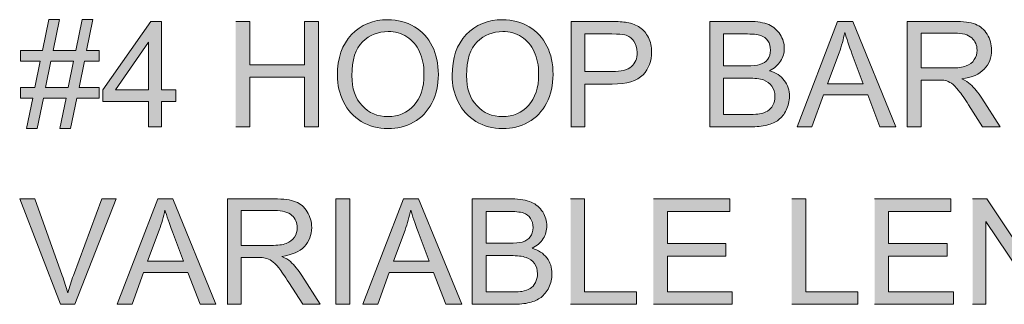
# Model space of a CAD drawing. Units: inches. Extents: x 4.43 to 6.57, y 2.72 to 5.29.
# Drawn here: x 4.43 to 5.02, y 3.26 to 3.44 of the extents above; entities that cross this region are included whole.
import ezdxf

# ---------------------------------------------------------------- set-up
doc = ezdxf.new("R2010")
doc.units = ezdxf.units.IN
doc.header["$MEASUREMENT"] = 0
doc.layers.add('Layer 1', color=7, linetype='Continuous')

# ---------------------------------------------------------------- blocks, each defined once
blk = doc.blocks.new('block 2')
at = {"layer": 'Layer 1', "true_color": 0xffffff}
h = blk.add_hatch(color=7, dxfattribs=at)
h.paths.add_polyline_path([(4.43462, 3.3709), (4.44116, 3.3709), (4.44493, 3.38938), (4.45857, 3.38938), (4.45481, 3.3709), (4.4613, 3.3709), (4.46507, 3.38938), (4.47853, 3.38938), (4.47853, 3.39583), (4.4664, 3.39583), (4.46962, 3.41159), (4.47853, 3.41159), (4.47853, 3.41806), (4.47093, 3.41806), (4.47472, 3.43669), (4.46819, 3.43669), (4.4644, 3.41806), (4.45075, 3.41806), (4.45456, 3.43669), (4.44805, 3.43669), (4.44425, 3.41806), (4.43107, 3.41806), (4.43107, 3.41159), (4.44293, 3.41159), (4.43969, 3.39583), (4.43107, 3.39583), (4.43107, 3.38938), (4.4384, 3.38938)])
h.paths.add_polyline_path([(4.44622, 3.39583), (4.44944, 3.41159), (4.46309, 3.41159), (4.45987, 3.39583)])
h = blk.add_hatch(color=7, dxfattribs=at)
h.paths.add_polyline_path([(4.50831, 3.37198), (4.51611, 3.37198), (4.51611, 3.38719), (4.52468, 3.38719), (4.52468, 3.39438), (4.51611, 3.39438), (4.51611, 3.4356), (4.5097, 3.4356), (4.48071, 3.39438), (4.48071, 3.38719), (4.50831, 3.38719)])
h.paths.add_polyline_path([(4.50831, 3.39438), (4.48838, 3.39438), (4.50831, 3.4231)])
for points in [[(4.56087, 3.37198), (4.56932, 3.37198), (4.56932, 3.40195), (4.6023, 3.40195), (4.6023, 3.37198), (4.61075, 3.37198), (4.61075, 3.4356), (4.6023, 3.4356), (4.6023, 3.40945), (4.56932, 3.40945), (4.56932, 3.4356), (4.56087, 3.4356)], [(4.76283, 3.26481), (4.80261, 3.26481), (4.80261, 3.27234), (4.77127, 3.27234), (4.77127, 3.32846), (4.76283, 3.32846)], [(4.81281, 3.26481), (4.86033, 3.26481), (4.86033, 3.27234), (4.82123, 3.27234), (4.82123, 3.29396), (4.85649, 3.29396), (4.85649, 3.30149), (4.82123, 3.30149), (4.82123, 3.32094), (4.85886, 3.32094), (4.85886, 3.32846), (4.81278, 3.32846)], [(4.89625, 3.26481), (4.93603, 3.26481), (4.93603, 3.27234), (4.9047, 3.27234), (4.9047, 3.32846), (4.89625, 3.32846)], [(4.94622, 3.26481), (4.99375, 3.26481), (4.99375, 3.27234), (4.95465, 3.27234), (4.95465, 3.29396), (4.9899, 3.29396), (4.9899, 3.30149), (4.95465, 3.30149), (4.95465, 3.32094), (4.99228, 3.32094), (4.99228, 3.32846), (4.94619, 3.32846)], [(5.0053, 3.26481), (5.01336, 3.26481), (5.01336, 3.31478), (5.04683, 3.26481), (5.05546, 3.26481), (5.05546, 3.32844), (5.0474, 3.32844), (5.0474, 3.27846), (5.01393, 3.32844), (5.0053, 3.32844)]]:
    blk.add_hatch(color=7, dxfattribs=at).paths.add_polyline_path(points)
h = blk.add_hatch(color=7, dxfattribs=at)
edge = h.paths.add_edge_path()
edge.add_spline(control_points=[(4.62222, 3.40295), (4.62222, 3.39738), (4.62345, 3.39208), (4.62587, 3.38707), (4.62829, 3.38207), (4.63188, 3.37813), (4.6366, 3.37523), (4.64132, 3.37233), (4.64667, 3.37088), (4.65267, 3.37088), (4.6582, 3.37088), (4.66334, 3.37217), (4.66812, 3.3748), (4.6729, 3.37741), (4.6766, 3.38127), (4.67919, 3.38635), (4.68179, 3.39145), (4.6831, 3.3972), (4.6831, 3.40365), (4.6831, 3.41002), (4.68188, 3.4157), (4.6794, 3.42072), (4.67691, 3.42575), (4.67332, 3.42965), (4.6686, 3.43244), (4.66387, 3.43525), (4.65857, 3.43665), (4.6527, 3.43665), (4.64372, 3.43665), (4.6364, 3.43368), (4.63072, 3.42769), (4.62504, 3.42173), (4.62222, 3.41348), (4.62222, 3.40289)], knot_values=[0, 0, 0, 0, 0.013889, 0.013889, 0.013889, 0.027778, 0.027778, 0.027778, 0.041667, 0.041667, 0.041667, 0.055556, 0.055556, 0.055556, 0.069444, 0.069444, 0.069444, 0.083333, 0.083333, 0.083333, 0.097222, 0.097222, 0.097222, 0.111111, 0.111111, 0.111111, 0.125, 0.125, 0.125, 0.138889, 0.138889, 0.138889, 0.152778, 0.152778, 0.152778, 0.152778], degree=3, periodic=0)
edge.add_line((4.62222, 3.40289), (4.62222, 3.40295))
edge = h.paths.add_edge_path()
edge.add_spline(control_points=[(4.63091, 3.40285), (4.63091, 3.41242), (4.63307, 3.41926), (4.63738, 3.42335), (4.64167, 3.42745), (4.64679, 3.4295), (4.65278, 3.4295), (4.65697, 3.4295), (4.66075, 3.42843), (4.66412, 3.4263), (4.6675, 3.42417), (4.67004, 3.42117), (4.67179, 3.41732), (4.67354, 3.41348), (4.67442, 3.40895), (4.67442, 3.40377), (4.67442, 3.3956), (4.67238, 3.38927), (4.66827, 3.38482), (4.66416, 3.38038), (4.65894, 3.37815), (4.65262, 3.37815), (4.6464, 3.37815), (4.64122, 3.38034), (4.6371, 3.38477), (4.63297, 3.38917), (4.63091, 3.39522), (4.63091, 3.40287)], knot_values=[0, 0, 0, 0, 0.013889, 0.013889, 0.013889, 0.027778, 0.027778, 0.027778, 0.041667, 0.041667, 0.041667, 0.055556, 0.055556, 0.055556, 0.069444, 0.069444, 0.069444, 0.083333, 0.083333, 0.083333, 0.097222, 0.097222, 0.097222, 0.111111, 0.111111, 0.111111, 0.125, 0.125, 0.125, 0.125], degree=3, periodic=0)
edge.add_line((4.63091, 3.40287), (4.63091, 3.40285))
h = blk.add_hatch(color=7, dxfattribs=at)
edge = h.paths.add_edge_path()
edge.add_spline(control_points=[(4.6914, 3.40295), (4.6914, 3.39738), (4.69263, 3.39208), (4.69505, 3.38707), (4.69747, 3.38207), (4.70106, 3.37813), (4.70578, 3.37523), (4.7105, 3.37233), (4.71585, 3.37088), (4.72185, 3.37088), (4.72738, 3.37088), (4.73253, 3.37217), (4.7373, 3.3748), (4.74209, 3.37741), (4.74578, 3.38127), (4.74837, 3.38635), (4.75097, 3.39145), (4.75228, 3.3972), (4.75228, 3.40365), (4.75228, 3.41002), (4.75106, 3.4157), (4.74858, 3.42072), (4.74609, 3.42575), (4.7425, 3.42965), (4.73778, 3.43244), (4.73305, 3.43525), (4.72775, 3.43665), (4.72188, 3.43665), (4.7129, 3.43665), (4.70558, 3.43368), (4.6999, 3.42769), (4.69422, 3.42173), (4.6914, 3.41348), (4.6914, 3.40289)], knot_values=[0, 0, 0, 0, 0.013889, 0.013889, 0.013889, 0.027778, 0.027778, 0.027778, 0.041667, 0.041667, 0.041667, 0.055556, 0.055556, 0.055556, 0.069444, 0.069444, 0.069444, 0.083333, 0.083333, 0.083333, 0.097222, 0.097222, 0.097222, 0.111111, 0.111111, 0.111111, 0.125, 0.125, 0.125, 0.138889, 0.138889, 0.138889, 0.152778, 0.152778, 0.152778, 0.152778], degree=3, periodic=0)
edge.add_line((4.6914, 3.40289), (4.6914, 3.40295))
edge = h.paths.add_edge_path()
edge.add_spline(control_points=[(4.70008, 3.40285), (4.70008, 3.41242), (4.70222, 3.41926), (4.70653, 3.42335), (4.71084, 3.42745), (4.71596, 3.4295), (4.72193, 3.4295), (4.72612, 3.4295), (4.72991, 3.42843), (4.73328, 3.4263), (4.73665, 3.42417), (4.73921, 3.42117), (4.74096, 3.41732), (4.74271, 3.41348), (4.74358, 3.40895), (4.74358, 3.40377), (4.74358, 3.3956), (4.74153, 3.38927), (4.73743, 3.38482), (4.73333, 3.38038), (4.7281, 3.37815), (4.72177, 3.37815), (4.71556, 3.37815), (4.71037, 3.38034), (4.70625, 3.38477), (4.70212, 3.38917), (4.70008, 3.39522), (4.70008, 3.40287)], knot_values=[0, 0, 0, 0, 0.013889, 0.013889, 0.013889, 0.027778, 0.027778, 0.027778, 0.041667, 0.041667, 0.041667, 0.055556, 0.055556, 0.055556, 0.069444, 0.069444, 0.069444, 0.083333, 0.083333, 0.083333, 0.097222, 0.097222, 0.097222, 0.111111, 0.111111, 0.111111, 0.125, 0.125, 0.125, 0.125], degree=3, periodic=0)
edge.add_line((4.70008, 3.40287), (4.70008, 3.40285))
h = blk.add_hatch(color=7, dxfattribs=at)
edge = h.paths.add_edge_path()
edge.add_spline(control_points=[(4.76308, 3.37198), (4.76308, 3.37198), (4.77153, 3.37198), (4.77153, 3.37198), (4.77153, 3.37198), (4.77153, 3.39783), (4.77153, 3.39783), (4.77153, 3.39783), (4.78786, 3.39783), (4.78786, 3.39783), (4.79686, 3.39783), (4.80308, 3.3997), (4.80653, 3.40344), (4.80998, 3.4072), (4.81171, 3.41178), (4.81171, 3.4172), (4.81171, 3.42036), (4.81106, 3.42326), (4.80978, 3.42588), (4.80849, 3.42851), (4.80678, 3.43054), (4.80468, 3.43203), (4.80256, 3.43347), (4.79996, 3.43448), (4.79683, 3.435), (4.79461, 3.43541), (4.79139, 3.4356), (4.78715, 3.4356), (4.78715, 3.4356), (4.76314, 3.4356), (4.76314, 3.4356), (4.76314, 3.4356), (4.76314, 3.37198), (4.76314, 3.37198)], knot_values=[0, 0, 0, 0, 0.013889, 0.013889, 0.013889, 0.027778, 0.027778, 0.027778, 0.041667, 0.041667, 0.041667, 0.055556, 0.055556, 0.055556, 0.069444, 0.069444, 0.069444, 0.083333, 0.083333, 0.083333, 0.097222, 0.097222, 0.097222, 0.111111, 0.111111, 0.111111, 0.125, 0.125, 0.125, 0.138889, 0.138889, 0.138889, 0.152778, 0.152778, 0.152778, 0.152778], degree=3, periodic=0)
edge.add_line((4.76314, 3.37198), (4.76308, 3.37198))
edge = h.paths.add_edge_path()
edge.add_spline(control_points=[(4.77153, 3.40533), (4.77153, 3.40533), (4.77153, 3.42807), (4.77153, 3.42807), (4.77153, 3.42807), (4.78781, 3.42807), (4.78781, 3.42807), (4.79164, 3.42807), (4.79426, 3.42788), (4.79565, 3.4275), (4.79786, 3.42691), (4.79964, 3.42566), (4.80098, 3.42375), (4.80233, 3.42185), (4.80301, 3.41957), (4.80301, 3.41692), (4.80301, 3.41325), (4.80186, 3.4104), (4.79958, 3.40838), (4.7973, 3.40634), (4.79343, 3.40533), (4.78798, 3.40533), (4.78798, 3.40533), (4.77153, 3.40533), (4.77153, 3.40533)], knot_values=[0, 0, 0, 0, 0.013889, 0.013889, 0.013889, 0.027778, 0.027778, 0.027778, 0.041667, 0.041667, 0.041667, 0.055556, 0.055556, 0.055556, 0.069444, 0.069444, 0.069444, 0.083333, 0.083333, 0.083333, 0.097222, 0.097222, 0.097222, 0.111111, 0.111111, 0.111111, 0.111111], degree=3, periodic=0)
edge.add_line((4.77153, 3.40533), (4.77153, 3.40533))
h = blk.add_hatch(color=7, dxfattribs=at)
edge = h.paths.add_edge_path()
edge.add_spline(control_points=[(4.84675, 3.37198), (4.84675, 3.37198), (4.87103, 3.37198), (4.87103, 3.37198), (4.87507, 3.37198), (4.8785, 3.37233), (4.88131, 3.37305), (4.88409, 3.37375), (4.88643, 3.3748), (4.88828, 3.37619), (4.89012, 3.3776), (4.89168, 3.37957), (4.89294, 3.38213), (4.89419, 3.38467), (4.89485, 3.38745), (4.89485, 3.39042), (4.89485, 3.39412), (4.89382, 3.39735), (4.89175, 3.40005), (4.88968, 3.40278), (4.88669, 3.4047), (4.88285, 3.40582), (4.88582, 3.40729), (4.88805, 3.40925), (4.88953, 3.41166), (4.891, 3.41405), (4.89175, 3.41663), (4.89175, 3.41933), (4.89175, 3.42225), (4.89093, 3.42505), (4.88925, 3.42772), (4.88757, 3.43041), (4.88527, 3.43237), (4.88234, 3.43368), (4.87943, 3.43498), (4.87553, 3.4356), (4.87065, 3.4356), (4.87065, 3.4356), (4.84677, 3.4356), (4.84677, 3.4356), (4.84677, 3.4356), (4.84677, 3.37198), (4.84677, 3.37198)], knot_values=[0, 0, 0, 0, 0.013889, 0.013889, 0.013889, 0.027778, 0.027778, 0.027778, 0.041667, 0.041667, 0.041667, 0.055556, 0.055556, 0.055556, 0.069444, 0.069444, 0.069444, 0.083333, 0.083333, 0.083333, 0.097222, 0.097222, 0.097222, 0.111111, 0.111111, 0.111111, 0.125, 0.125, 0.125, 0.138889, 0.138889, 0.138889, 0.152778, 0.152778, 0.152778, 0.166667, 0.166667, 0.166667, 0.180556, 0.180556, 0.180556, 0.194444, 0.194444, 0.194444, 0.194444], degree=3, periodic=0)
edge.add_line((4.84677, 3.37198), (4.84675, 3.37198))
edge = h.paths.add_edge_path()
edge.add_spline(control_points=[(4.85518, 3.40888), (4.85518, 3.40888), (4.85518, 3.42807), (4.85518, 3.42807), (4.85518, 3.42807), (4.86787, 3.42807), (4.86787, 3.42807), (4.87244, 3.42807), (4.87568, 3.42778), (4.87756, 3.42716), (4.87943, 3.42657), (4.88087, 3.42547), (4.88188, 3.42388), (4.88287, 3.42228), (4.8834, 3.42042), (4.8834, 3.41829), (4.8834, 3.41607), (4.88285, 3.41423), (4.88177, 3.41275), (4.8807, 3.41128), (4.87907, 3.41022), (4.87695, 3.40957), (4.87532, 3.40907), (4.87265, 3.40885), (4.86893, 3.40885), (4.86893, 3.40885), (4.85518, 3.40885), (4.85518, 3.40885)], knot_values=[0, 0, 0, 0, 0.013889, 0.013889, 0.013889, 0.027778, 0.027778, 0.027778, 0.041667, 0.041667, 0.041667, 0.055556, 0.055556, 0.055556, 0.069444, 0.069444, 0.069444, 0.083333, 0.083333, 0.083333, 0.097222, 0.097222, 0.097222, 0.111111, 0.111111, 0.111111, 0.125, 0.125, 0.125, 0.125], degree=3, periodic=0)
edge.add_line((4.85518, 3.40885), (4.85518, 3.40888))
edge = h.paths.add_edge_path()
edge.add_spline(control_points=[(4.85518, 3.37948), (4.85518, 3.37948), (4.85518, 3.40135), (4.85518, 3.40135), (4.85518, 3.40135), (4.86987, 3.40135), (4.86987, 3.40135), (4.87393, 3.40135), (4.87703, 3.401), (4.87918, 3.40028), (4.88132, 3.39958), (4.88303, 3.39833), (4.88425, 3.39657), (4.8855, 3.39483), (4.88609, 3.39278), (4.88609, 3.39041), (4.88609, 3.38837), (4.88568, 3.3866), (4.88485, 3.38505), (4.884, 3.3835), (4.88294, 3.38232), (4.88163, 3.38154), (4.88032, 3.38072), (4.8787, 3.38013), (4.87675, 3.3798), (4.87565, 3.3796), (4.87373, 3.3795), (4.87103, 3.3795), (4.87103, 3.3795), (4.85515, 3.3795), (4.85515, 3.3795)], knot_values=[0, 0, 0, 0, 0.013889, 0.013889, 0.013889, 0.027778, 0.027778, 0.027778, 0.041667, 0.041667, 0.041667, 0.055556, 0.055556, 0.055556, 0.069444, 0.069444, 0.069444, 0.083333, 0.083333, 0.083333, 0.097222, 0.097222, 0.097222, 0.111111, 0.111111, 0.111111, 0.125, 0.125, 0.125, 0.138889, 0.138889, 0.138889, 0.138889], degree=3, periodic=0)
edge.add_line((4.85515, 3.3795), (4.85518, 3.37948))
h = blk.add_hatch(color=7, dxfattribs=at)
h.paths.add_polyline_path([(4.89946, 3.37198), (4.90839, 3.37198), (4.91536, 3.39122), (4.94206, 3.39122), (4.94943, 3.37198), (4.95903, 3.37198), (4.93303, 3.4356), (4.9239, 3.4356)])
edge = h.paths.add_edge_path()
edge.add_spline(control_points=[(4.91781, 3.39804), (4.91781, 3.39804), (4.92483, 3.41675), (4.92483, 3.41675), (4.92628, 3.42078), (4.9274, 3.42482), (4.92826, 3.4289), (4.92926, 3.42547), (4.93077, 3.42107), (4.93273, 3.41573), (4.93273, 3.41573), (4.93941, 3.39804), (4.93941, 3.39804), (4.93941, 3.39804), (4.91781, 3.39804), (4.91781, 3.39804)], knot_values=[0, 0, 0, 0, 0.013889, 0.013889, 0.013889, 0.027778, 0.027778, 0.027778, 0.041667, 0.041667, 0.041667, 0.055556, 0.055556, 0.055556, 0.069444, 0.069444, 0.069444, 0.069444], degree=3, periodic=0)
edge.add_line((4.91781, 3.39804), (4.91781, 3.39804))
h = blk.add_hatch(color=7, dxfattribs=at)
edge = h.paths.add_edge_path()
edge.add_spline(control_points=[(4.96585, 3.37198), (4.96585, 3.37198), (4.97429, 3.37198), (4.97429, 3.37198), (4.97429, 3.37198), (4.97429, 3.40025), (4.97429, 3.40025), (4.97429, 3.40025), (4.98407, 3.40025), (4.98407, 3.40025), (4.98625, 3.40025), (4.98779, 3.40016), (4.98875, 3.39994), (4.99004, 3.39963), (4.99132, 3.39907), (4.99259, 3.39825), (4.99385, 3.39742), (4.99528, 3.39604), (4.99687, 3.394), (4.99847, 3.39198), (5.0005, 3.38905), (5.00294, 3.38523), (5.00294, 3.38523), (5.01137, 3.37198), (5.01137, 3.37198), (5.01137, 3.37198), (5.0219, 3.37198), (5.0219, 3.37198), (5.0219, 3.37198), (5.01087, 3.3893), (5.01087, 3.3893), (5.00867, 3.3927), (5.00637, 3.39551), (5.0039, 3.39779), (5.00275, 3.39882), (5.00104, 3.39988), (4.99882, 3.40095), (5.00492, 3.4018), (5.00945, 3.40375), (5.01238, 3.40685), (5.01529, 3.40995), (5.01675, 3.41375), (5.01675, 3.41828), (5.01675, 3.42178), (5.01588, 3.42498), (5.0141, 3.42788), (5.01232, 3.43079), (5.00997, 3.43278), (5.00703, 3.43392), (5.00407, 3.43507), (4.99978, 3.43566), (4.99409, 3.43566), (4.99409, 3.43566), (4.96587, 3.43566), (4.96587, 3.43566), (4.96587, 3.43566), (4.96587, 3.37203), (4.96587, 3.37203)], knot_values=[0, 0, 0, 0, 0.013889, 0.013889, 0.013889, 0.027778, 0.027778, 0.027778, 0.041667, 0.041667, 0.041667, 0.055556, 0.055556, 0.055556, 0.069444, 0.069444, 0.069444, 0.083333, 0.083333, 0.083333, 0.097222, 0.097222, 0.097222, 0.111111, 0.111111, 0.111111, 0.125, 0.125, 0.125, 0.138889, 0.138889, 0.138889, 0.152778, 0.152778, 0.152778, 0.166667, 0.166667, 0.166667, 0.180556, 0.180556, 0.180556, 0.194444, 0.194444, 0.194444, 0.208333, 0.208333, 0.208333, 0.222222, 0.222222, 0.222222, 0.236111, 0.236111, 0.236111, 0.25, 0.25, 0.25, 0.263889, 0.263889, 0.263889, 0.263889], degree=3, periodic=0)
edge.add_line((4.96587, 3.37203), (4.96585, 3.37198))
edge = h.paths.add_edge_path()
edge.add_spline(control_points=[(4.97429, 3.40752), (4.97429, 3.40752), (4.97429, 3.42858), (4.97429, 3.42858), (4.97429, 3.42858), (4.99442, 3.42858), (4.99442, 3.42858), (4.99915, 3.42858), (5.0026, 3.4276), (5.00478, 3.42567), (5.00694, 3.42372), (5.00804, 3.42125), (5.00804, 3.41825), (5.00804, 3.41619), (5.00747, 3.41429), (5.00635, 3.41254), (5.00522, 3.41079), (5.00357, 3.40953), (5.0014, 3.40872), (4.99922, 3.40792), (4.99622, 3.40752), (4.99238, 3.40752), (4.99238, 3.40752), (4.97428, 3.40752), (4.97428, 3.40752)], knot_values=[0, 0, 0, 0, 0.013889, 0.013889, 0.013889, 0.027778, 0.027778, 0.027778, 0.041667, 0.041667, 0.041667, 0.055556, 0.055556, 0.055556, 0.069444, 0.069444, 0.069444, 0.083333, 0.083333, 0.083333, 0.097222, 0.097222, 0.097222, 0.111111, 0.111111, 0.111111, 0.111111], degree=3, periodic=0)
edge.add_line((4.97428, 3.40752), (4.97429, 3.40752))
h = blk.add_hatch(color=7, dxfattribs=at)
edge = h.paths.add_edge_path()
edge.add_spline(control_points=[(4.45515, 3.26481), (4.45515, 3.26481), (4.46383, 3.26481), (4.46383, 3.26481), (4.46383, 3.26481), (4.48878, 3.32844), (4.48878, 3.32844), (4.48878, 3.32844), (4.48018, 3.32844), (4.48018, 3.32844), (4.48018, 3.32844), (4.46297, 3.28224), (4.46297, 3.28224), (4.46168, 3.27875), (4.46052, 3.27528), (4.45955, 3.27181), (4.45865, 3.27507), (4.45755, 3.2785), (4.45621, 3.28224), (4.45621, 3.28224), (4.43968, 3.32844), (4.43968, 3.32844), (4.43968, 3.32844), (4.43056, 3.32844), (4.43056, 3.32844), (4.43056, 3.32844), (4.45513, 3.26481), (4.45513, 3.26481)], knot_values=[0, 0, 0, 0, 0.013889, 0.013889, 0.013889, 0.027778, 0.027778, 0.027778, 0.041667, 0.041667, 0.041667, 0.055556, 0.055556, 0.055556, 0.069444, 0.069444, 0.069444, 0.083333, 0.083333, 0.083333, 0.097222, 0.097222, 0.097222, 0.111111, 0.111111, 0.111111, 0.125, 0.125, 0.125, 0.125], degree=3, periodic=0)
edge.add_line((4.45513, 3.26481), (4.45515, 3.26481))
h = blk.add_hatch(color=7, dxfattribs=at)
h.paths.add_polyline_path([(4.48937, 3.26481), (4.4983, 3.26481), (4.50528, 3.28406), (4.53197, 3.28406), (4.53935, 3.26481), (4.54894, 3.26481), (4.52294, 3.32844), (4.51382, 3.32844)])
edge = h.paths.add_edge_path()
edge.add_spline(control_points=[(4.50772, 3.29091), (4.50772, 3.29091), (4.51475, 3.30961), (4.51475, 3.30961), (4.51619, 3.31363), (4.51732, 3.31768), (4.51818, 3.32175), (4.51918, 3.31833), (4.52068, 3.31396), (4.52265, 3.30858), (4.52265, 3.30858), (4.52932, 3.29091), (4.52932, 3.29091), (4.52932, 3.29091), (4.50772, 3.29091), (4.50772, 3.29091)], knot_values=[0, 0, 0, 0, 0.013889, 0.013889, 0.013889, 0.027778, 0.027778, 0.027778, 0.041667, 0.041667, 0.041667, 0.055556, 0.055556, 0.055556, 0.069444, 0.069444, 0.069444, 0.069444], degree=3, periodic=0)
edge.add_line((4.50772, 3.29091), (4.50772, 3.29091))
h = blk.add_hatch(color=7, dxfattribs=at)
edge = h.paths.add_edge_path()
edge.add_spline(control_points=[(4.55578, 3.26481), (4.55578, 3.26481), (4.56422, 3.26481), (4.56422, 3.26481), (4.56422, 3.26481), (4.56422, 3.29309), (4.56422, 3.29309), (4.56422, 3.29309), (4.574, 3.29309), (4.574, 3.29309), (4.57618, 3.29309), (4.57772, 3.293), (4.57868, 3.29278), (4.57997, 3.29247), (4.58125, 3.29191), (4.58253, 3.29108), (4.58377, 3.29026), (4.58521, 3.28886), (4.58681, 3.28684), (4.58837, 3.2848), (4.59043, 3.28187), (4.59288, 3.27806), (4.59288, 3.27806), (4.6013, 3.26481), (4.6013, 3.26481), (4.6013, 3.26481), (4.61183, 3.26481), (4.61183, 3.26481), (4.61183, 3.26481), (4.6008, 3.28213), (4.6008, 3.28213), (4.59863, 3.28551), (4.59628, 3.28833), (4.59383, 3.29061), (4.59268, 3.29165), (4.59097, 3.29271), (4.58875, 3.29378), (4.59485, 3.29462), (4.59937, 3.29659), (4.6023, 3.29968), (4.60522, 3.30278), (4.60668, 3.30659), (4.60668, 3.31112), (4.60668, 3.31462), (4.60581, 3.3178), (4.60402, 3.32071), (4.60225, 3.32361), (4.5999, 3.32562), (4.59696, 3.32676), (4.594, 3.32791), (4.58971, 3.32849), (4.58403, 3.32849), (4.58403, 3.32849), (4.55581, 3.32849), (4.55581, 3.32849), (4.55581, 3.32849), (4.55581, 3.26487), (4.55581, 3.26487)], knot_values=[0, 0, 0, 0, 0.013889, 0.013889, 0.013889, 0.027778, 0.027778, 0.027778, 0.041667, 0.041667, 0.041667, 0.055556, 0.055556, 0.055556, 0.069444, 0.069444, 0.069444, 0.083333, 0.083333, 0.083333, 0.097222, 0.097222, 0.097222, 0.111111, 0.111111, 0.111111, 0.125, 0.125, 0.125, 0.138889, 0.138889, 0.138889, 0.152778, 0.152778, 0.152778, 0.166667, 0.166667, 0.166667, 0.180556, 0.180556, 0.180556, 0.194444, 0.194444, 0.194444, 0.208333, 0.208333, 0.208333, 0.222222, 0.222222, 0.222222, 0.236111, 0.236111, 0.236111, 0.25, 0.25, 0.25, 0.263889, 0.263889, 0.263889, 0.263889], degree=3, periodic=0)
edge.add_line((4.55581, 3.26487), (4.55578, 3.26481))
edge = h.paths.add_edge_path()
edge.add_spline(control_points=[(4.56422, 3.30036), (4.56422, 3.30036), (4.56422, 3.32141), (4.56422, 3.32141), (4.56422, 3.32141), (4.58434, 3.32141), (4.58434, 3.32141), (4.58908, 3.32141), (4.59253, 3.32043), (4.59471, 3.31851), (4.59688, 3.31656), (4.59797, 3.31409), (4.59797, 3.31109), (4.59797, 3.30903), (4.59741, 3.30713), (4.59628, 3.30538), (4.59515, 3.30363), (4.5935, 3.30237), (4.59134, 3.30155), (4.58915, 3.30075), (4.58615, 3.30036), (4.5823, 3.30036), (4.5823, 3.30036), (4.56421, 3.30036), (4.56421, 3.30036)], knot_values=[0, 0, 0, 0, 0.013889, 0.013889, 0.013889, 0.027778, 0.027778, 0.027778, 0.041667, 0.041667, 0.041667, 0.055556, 0.055556, 0.055556, 0.069444, 0.069444, 0.069444, 0.083333, 0.083333, 0.083333, 0.097222, 0.097222, 0.097222, 0.111111, 0.111111, 0.111111, 0.111111], degree=3, periodic=0)
edge.add_line((4.56421, 3.30036), (4.56422, 3.30036))
h = blk.add_hatch(color=7, dxfattribs=at)
h.dxf.hatch_style = 2
h.paths.add_polyline_path([(4.6213, 3.26481), (4.62975, 3.26481), (4.62975, 3.32844), (4.6213, 3.32844)])
h = blk.add_hatch(color=7, dxfattribs=at)
h.paths.add_polyline_path([(4.63759, 3.26481), (4.64653, 3.26481), (4.6535, 3.28406), (4.6802, 3.28406), (4.68757, 3.26481), (4.69716, 3.26481), (4.67116, 3.32844), (4.66204, 3.32844)])
edge = h.paths.add_edge_path()
edge.add_spline(control_points=[(4.65594, 3.29091), (4.65594, 3.29091), (4.66297, 3.30961), (4.66297, 3.30961), (4.66442, 3.31363), (4.66554, 3.31768), (4.6664, 3.32175), (4.66741, 3.31833), (4.6689, 3.31396), (4.67087, 3.30858), (4.67087, 3.30858), (4.67754, 3.29091), (4.67754, 3.29091), (4.67754, 3.29091), (4.65594, 3.29091), (4.65594, 3.29091)], knot_values=[0, 0, 0, 0, 0.013889, 0.013889, 0.013889, 0.027778, 0.027778, 0.027778, 0.041667, 0.041667, 0.041667, 0.055556, 0.055556, 0.055556, 0.069444, 0.069444, 0.069444, 0.069444], degree=3, periodic=0)
edge.add_line((4.65594, 3.29091), (4.65594, 3.29091))
h = blk.add_hatch(color=7, dxfattribs=at)
edge = h.paths.add_edge_path()
edge.add_spline(control_points=[(4.70353, 3.26481), (4.70353, 3.26481), (4.7278, 3.26481), (4.7278, 3.26481), (4.73185, 3.26481), (4.73528, 3.26515), (4.73808, 3.26588), (4.74087, 3.26659), (4.74321, 3.26763), (4.74506, 3.26903), (4.7469, 3.27044), (4.74846, 3.27241), (4.74972, 3.27496), (4.75097, 3.27751), (4.75163, 3.28029), (4.75163, 3.28326), (4.75163, 3.28696), (4.7506, 3.29019), (4.74853, 3.29287), (4.74646, 3.29561), (4.74347, 3.29753), (4.73962, 3.29865), (4.74259, 3.30013), (4.74483, 3.30208), (4.7463, 3.30448), (4.74778, 3.30688), (4.74853, 3.30946), (4.74853, 3.31216), (4.74853, 3.31509), (4.74771, 3.31788), (4.74603, 3.32056), (4.74434, 3.32324), (4.74206, 3.32521), (4.73912, 3.3265), (4.73621, 3.32781), (4.73231, 3.32844), (4.72743, 3.32844), (4.72743, 3.32844), (4.70355, 3.32844), (4.70355, 3.32844), (4.70355, 3.32844), (4.70355, 3.26481), (4.70355, 3.26481)], knot_values=[0, 0, 0, 0, 0.013889, 0.013889, 0.013889, 0.027778, 0.027778, 0.027778, 0.041667, 0.041667, 0.041667, 0.055556, 0.055556, 0.055556, 0.069444, 0.069444, 0.069444, 0.083333, 0.083333, 0.083333, 0.097222, 0.097222, 0.097222, 0.111111, 0.111111, 0.111111, 0.125, 0.125, 0.125, 0.138889, 0.138889, 0.138889, 0.152778, 0.152778, 0.152778, 0.166667, 0.166667, 0.166667, 0.180556, 0.180556, 0.180556, 0.194444, 0.194444, 0.194444, 0.194444], degree=3, periodic=0)
edge.add_line((4.70355, 3.26481), (4.70353, 3.26481))
edge = h.paths.add_edge_path()
edge.add_spline(control_points=[(4.71196, 3.30172), (4.71196, 3.30172), (4.71196, 3.32091), (4.71196, 3.32091), (4.71196, 3.32091), (4.72465, 3.32091), (4.72465, 3.32091), (4.72922, 3.32091), (4.73246, 3.32061), (4.73433, 3.32), (4.73621, 3.3194), (4.73765, 3.31831), (4.73865, 3.31672), (4.73965, 3.31512), (4.74018, 3.31326), (4.74018, 3.31113), (4.74018, 3.30891), (4.73962, 3.30706), (4.73855, 3.30558), (4.73747, 3.30412), (4.73585, 3.30306), (4.73372, 3.30241), (4.7321, 3.30191), (4.72943, 3.30169), (4.72571, 3.30169), (4.72571, 3.30169), (4.71196, 3.30169), (4.71196, 3.30169)], knot_values=[0, 0, 0, 0, 0.013889, 0.013889, 0.013889, 0.027778, 0.027778, 0.027778, 0.041667, 0.041667, 0.041667, 0.055556, 0.055556, 0.055556, 0.069444, 0.069444, 0.069444, 0.083333, 0.083333, 0.083333, 0.097222, 0.097222, 0.097222, 0.111111, 0.111111, 0.111111, 0.125, 0.125, 0.125, 0.125], degree=3, periodic=0)
edge.add_line((4.71196, 3.30169), (4.71196, 3.30172))
edge = h.paths.add_edge_path()
edge.add_spline(control_points=[(4.71196, 3.27234), (4.71196, 3.27234), (4.71196, 3.29422), (4.71196, 3.29422), (4.71196, 3.29422), (4.72665, 3.29422), (4.72665, 3.29422), (4.73071, 3.29422), (4.73381, 3.29386), (4.73596, 3.29313), (4.7381, 3.29244), (4.73981, 3.29118), (4.74103, 3.28943), (4.74228, 3.28768), (4.74287, 3.28563), (4.74287, 3.28326), (4.74287, 3.28124), (4.74246, 3.27946), (4.74162, 3.2779), (4.74078, 3.27637), (4.73972, 3.27519), (4.7384, 3.27437), (4.73709, 3.27359), (4.73547, 3.27299), (4.73353, 3.27265), (4.73243, 3.27246), (4.7305, 3.27237), (4.7278, 3.27237), (4.7278, 3.27237), (4.71193, 3.27237), (4.71193, 3.27237)], knot_values=[0, 0, 0, 0, 0.013889, 0.013889, 0.013889, 0.027778, 0.027778, 0.027778, 0.041667, 0.041667, 0.041667, 0.055556, 0.055556, 0.055556, 0.069444, 0.069444, 0.069444, 0.083333, 0.083333, 0.083333, 0.097222, 0.097222, 0.097222, 0.111111, 0.111111, 0.111111, 0.125, 0.125, 0.125, 0.138889, 0.138889, 0.138889, 0.138889], degree=3, periodic=0)
edge.add_line((4.71193, 3.27237), (4.71196, 3.27234))
at = {"layer": 'Layer 1', "lineweight": 0}
for points in [[(4.43462, 3.3709), (4.44116, 3.3709), (4.44493, 3.38938), (4.45857, 3.38938), (4.45481, 3.3709), (4.4613, 3.3709), (4.46507, 3.38938), (4.47853, 3.38938), (4.47853, 3.39583), (4.4664, 3.39583), (4.46962, 3.41159), (4.47853, 3.41159), (4.47853, 3.41806), (4.47093, 3.41806), (4.47472, 3.43669), (4.46819, 3.43669), (4.4644, 3.41806), (4.45075, 3.41806), (4.45456, 3.43669), (4.44805, 3.43669), (4.44425, 3.41806), (4.43107, 3.41806), (4.43107, 3.41159), (4.44293, 3.41159), (4.43969, 3.39583), (4.43107, 3.39583), (4.43107, 3.38938), (4.4384, 3.38938), (4.43462, 3.3709)], [(4.50831, 3.37198), (4.51611, 3.37198), (4.51611, 3.38719), (4.52468, 3.38719), (4.52468, 3.39438), (4.51611, 3.39438), (4.51611, 3.4356), (4.5097, 3.4356), (4.48071, 3.39438), (4.48071, 3.38719), (4.50831, 3.38719), (4.50831, 3.37198)], [(4.56087, 3.37198), (4.56932, 3.37198), (4.56932, 3.40195), (4.6023, 3.40195), (4.6023, 3.37198), (4.61075, 3.37198), (4.61075, 3.4356), (4.6023, 3.4356), (4.6023, 3.40945), (4.56932, 3.40945), (4.56932, 3.4356), (4.56087, 3.4356)], [(4.89946, 3.37198), (4.90839, 3.37198), (4.91536, 3.39122), (4.94206, 3.39122), (4.94943, 3.37198), (4.95903, 3.37198), (4.93303, 3.4356), (4.9239, 3.4356), (4.89946, 3.37198)], [(4.50831, 3.39438), (4.48838, 3.39438), (4.50831, 3.4231), (4.50831, 3.39438)], [(4.44622, 3.39583), (4.44944, 3.41159), (4.46309, 3.41159), (4.45987, 3.39583), (4.44622, 3.39583)], [(4.48937, 3.26481), (4.4983, 3.26481), (4.50528, 3.28406), (4.53197, 3.28406), (4.53935, 3.26481), (4.54894, 3.26481), (4.52294, 3.32844), (4.51382, 3.32844), (4.48937, 3.26481)], [(4.6213, 3.26481), (4.62975, 3.26481), (4.62975, 3.32844), (4.6213, 3.32844), (4.6213, 3.26481)], [(4.63759, 3.26481), (4.64653, 3.26481), (4.6535, 3.28406), (4.6802, 3.28406), (4.68757, 3.26481), (4.69716, 3.26481), (4.67116, 3.32844), (4.66204, 3.32844), (4.63759, 3.26481)], [(4.76283, 3.26481), (4.80261, 3.26481), (4.80261, 3.27234), (4.77127, 3.27234), (4.77127, 3.32846), (4.76283, 3.32846)], [(4.81281, 3.26481), (4.86033, 3.26481), (4.86033, 3.27234), (4.82123, 3.27234), (4.82123, 3.29396), (4.85649, 3.29396), (4.85649, 3.30149), (4.82123, 3.30149), (4.82123, 3.32094), (4.85886, 3.32094), (4.85886, 3.32846), (4.81278, 3.32846)], [(4.89625, 3.26481), (4.93603, 3.26481), (4.93603, 3.27234), (4.9047, 3.27234), (4.9047, 3.32846), (4.89625, 3.32846)], [(4.94622, 3.26481), (4.99375, 3.26481), (4.99375, 3.27234), (4.95465, 3.27234), (4.95465, 3.29396), (4.9899, 3.29396), (4.9899, 3.30149), (4.95465, 3.30149), (4.95465, 3.32094), (4.99228, 3.32094), (4.99228, 3.32846), (4.94619, 3.32846)], [(5.0053, 3.26481), (5.01336, 3.26481), (5.01336, 3.31478), (5.04683, 3.26481), (5.05546, 3.26481), (5.05546, 3.32844), (5.0474, 3.32844), (5.0474, 3.27846), (5.01393, 3.32844), (5.0053, 3.32844)]]:
    blk.add_lwpolyline(points, dxfattribs=at)
for points, knots in [([(4.62222, 3.40295), (4.62222, 3.39738), (4.62345, 3.39208), (4.62587, 3.38707), (4.62829, 3.38207), (4.63188, 3.37813), (4.6366, 3.37523), (4.64132, 3.37233), (4.64667, 3.37088), (4.65267, 3.37088), (4.6582, 3.37088), (4.66334, 3.37217), (4.66812, 3.3748), (4.6729, 3.37741), (4.6766, 3.38127), (4.67919, 3.38635), (4.68179, 3.39145), (4.6831, 3.3972), (4.6831, 3.40365), (4.6831, 3.41002), (4.68188, 3.4157), (4.6794, 3.42072), (4.67691, 3.42575), (4.67332, 3.42965), (4.6686, 3.43244), (4.66387, 3.43525), (4.65857, 3.43665), (4.6527, 3.43665), (4.64372, 3.43665), (4.6364, 3.43368), (4.63072, 3.42769), (4.62504, 3.42173), (4.62222, 3.41348), (4.62222, 3.40289)], [0, 0, 0, 0, 1, 1, 1, 2, 2, 2, 3, 3, 3, 4, 4, 4, 5, 5, 5, 6, 6, 6, 7, 7, 7, 8, 8, 8, 9, 9, 9, 10, 10, 10, 11, 11, 11, 11]), ([(4.6914, 3.40295), (4.6914, 3.39738), (4.69263, 3.39208), (4.69505, 3.38707), (4.69747, 3.38207), (4.70106, 3.37813), (4.70578, 3.37523), (4.7105, 3.37233), (4.71585, 3.37088), (4.72185, 3.37088), (4.72738, 3.37088), (4.73253, 3.37217), (4.7373, 3.3748), (4.74209, 3.37741), (4.74578, 3.38127), (4.74837, 3.38635), (4.75097, 3.39145), (4.75228, 3.3972), (4.75228, 3.40365), (4.75228, 3.41002), (4.75106, 3.4157), (4.74858, 3.42072), (4.74609, 3.42575), (4.7425, 3.42965), (4.73778, 3.43244), (4.73305, 3.43525), (4.72775, 3.43665), (4.72188, 3.43665), (4.7129, 3.43665), (4.70558, 3.43368), (4.6999, 3.42769), (4.69422, 3.42173), (4.6914, 3.41348), (4.6914, 3.40289)], [0, 0, 0, 0, 1, 1, 1, 2, 2, 2, 3, 3, 3, 4, 4, 4, 5, 5, 5, 6, 6, 6, 7, 7, 7, 8, 8, 8, 9, 9, 9, 10, 10, 10, 11, 11, 11, 11]), ([(4.76308, 3.37198), (4.76308, 3.37198), (4.77153, 3.37198), (4.77153, 3.37198), (4.77153, 3.37198), (4.77153, 3.39783), (4.77153, 3.39783), (4.77153, 3.39783), (4.78786, 3.39783), (4.78786, 3.39783), (4.79686, 3.39783), (4.80308, 3.3997), (4.80653, 3.40344), (4.80998, 3.4072), (4.81171, 3.41178), (4.81171, 3.4172), (4.81171, 3.42036), (4.81106, 3.42326), (4.80978, 3.42588), (4.80849, 3.42851), (4.80678, 3.43054), (4.80468, 3.43203), (4.80256, 3.43347), (4.79996, 3.43448), (4.79683, 3.435), (4.79461, 3.43541), (4.79139, 3.4356), (4.78715, 3.4356), (4.78715, 3.4356), (4.76314, 3.4356), (4.76314, 3.4356), (4.76314, 3.4356), (4.76314, 3.37198), (4.76314, 3.37198)], [0, 0, 0, 0, 1, 1, 1, 2, 2, 2, 3, 3, 3, 4, 4, 4, 5, 5, 5, 6, 6, 6, 7, 7, 7, 8, 8, 8, 9, 9, 9, 10, 10, 10, 11, 11, 11, 11]), ([(4.84675, 3.37198), (4.84675, 3.37198), (4.87103, 3.37198), (4.87103, 3.37198), (4.87507, 3.37198), (4.8785, 3.37233), (4.88131, 3.37305), (4.88409, 3.37375), (4.88643, 3.3748), (4.88828, 3.37619), (4.89012, 3.3776), (4.89168, 3.37957), (4.89294, 3.38213), (4.89419, 3.38467), (4.89485, 3.38745), (4.89485, 3.39042), (4.89485, 3.39412), (4.89382, 3.39735), (4.89175, 3.40005), (4.88968, 3.40278), (4.88669, 3.4047), (4.88285, 3.40582), (4.88582, 3.40729), (4.88805, 3.40925), (4.88953, 3.41166), (4.891, 3.41405), (4.89175, 3.41663), (4.89175, 3.41933), (4.89175, 3.42225), (4.89093, 3.42505), (4.88925, 3.42772), (4.88757, 3.43041), (4.88527, 3.43237), (4.88234, 3.43368), (4.87943, 3.43498), (4.87553, 3.4356), (4.87065, 3.4356), (4.87065, 3.4356), (4.84677, 3.4356), (4.84677, 3.4356), (4.84677, 3.4356), (4.84677, 3.37198), (4.84677, 3.37198)], [0, 0, 0, 0, 1, 1, 1, 2, 2, 2, 3, 3, 3, 4, 4, 4, 5, 5, 5, 6, 6, 6, 7, 7, 7, 8, 8, 8, 9, 9, 9, 10, 10, 10, 11, 11, 11, 12, 12, 12, 13, 13, 13, 14, 14, 14, 14]), ([(4.96585, 3.37198), (4.96585, 3.37198), (4.97429, 3.37198), (4.97429, 3.37198), (4.97429, 3.37198), (4.97429, 3.40025), (4.97429, 3.40025), (4.97429, 3.40025), (4.98407, 3.40025), (4.98407, 3.40025), (4.98625, 3.40025), (4.98779, 3.40016), (4.98875, 3.39994), (4.99004, 3.39963), (4.99132, 3.39907), (4.99259, 3.39825), (4.99385, 3.39742), (4.99528, 3.39604), (4.99687, 3.394), (4.99847, 3.39198), (5.0005, 3.38905), (5.00294, 3.38523), (5.00294, 3.38523), (5.01137, 3.37198), (5.01137, 3.37198), (5.01137, 3.37198), (5.0219, 3.37198), (5.0219, 3.37198), (5.0219, 3.37198), (5.01087, 3.3893), (5.01087, 3.3893), (5.00867, 3.3927), (5.00637, 3.39551), (5.0039, 3.39779), (5.00275, 3.39882), (5.00104, 3.39988), (4.99882, 3.40095), (5.00492, 3.4018), (5.00945, 3.40375), (5.01238, 3.40685), (5.01529, 3.40995), (5.01675, 3.41375), (5.01675, 3.41828), (5.01675, 3.42178), (5.01588, 3.42498), (5.0141, 3.42788), (5.01232, 3.43079), (5.00997, 3.43278), (5.00703, 3.43392), (5.00407, 3.43507), (4.99978, 3.43566), (4.99409, 3.43566), (4.99409, 3.43566), (4.96587, 3.43566), (4.96587, 3.43566), (4.96587, 3.43566), (4.96587, 3.37203), (4.96587, 3.37203)], [0, 0, 0, 0, 1, 1, 1, 2, 2, 2, 3, 3, 3, 4, 4, 4, 5, 5, 5, 6, 6, 6, 7, 7, 7, 8, 8, 8, 9, 9, 9, 10, 10, 10, 11, 11, 11, 12, 12, 12, 13, 13, 13, 14, 14, 14, 15, 15, 15, 16, 16, 16, 17, 17, 17, 18, 18, 18, 19, 19, 19, 19]), ([(4.63091, 3.40285), (4.63091, 3.41242), (4.63307, 3.41926), (4.63738, 3.42335), (4.64167, 3.42745), (4.64679, 3.4295), (4.65278, 3.4295), (4.65697, 3.4295), (4.66075, 3.42843), (4.66412, 3.4263), (4.6675, 3.42417), (4.67004, 3.42117), (4.67179, 3.41732), (4.67354, 3.41348), (4.67442, 3.40895), (4.67442, 3.40377), (4.67442, 3.3956), (4.67238, 3.38927), (4.66827, 3.38482), (4.66416, 3.38038), (4.65894, 3.37815), (4.65262, 3.37815), (4.6464, 3.37815), (4.64122, 3.38034), (4.6371, 3.38477), (4.63297, 3.38917), (4.63091, 3.39522), (4.63091, 3.40287)], [0, 0, 0, 0, 1, 1, 1, 2, 2, 2, 3, 3, 3, 4, 4, 4, 5, 5, 5, 6, 6, 6, 7, 7, 7, 8, 8, 8, 9, 9, 9, 9]), ([(4.70008, 3.40285), (4.70008, 3.41242), (4.70222, 3.41926), (4.70653, 3.42335), (4.71084, 3.42745), (4.71596, 3.4295), (4.72193, 3.4295), (4.72612, 3.4295), (4.72991, 3.42843), (4.73328, 3.4263), (4.73665, 3.42417), (4.73921, 3.42117), (4.74096, 3.41732), (4.74271, 3.41348), (4.74358, 3.40895), (4.74358, 3.40377), (4.74358, 3.3956), (4.74153, 3.38927), (4.73743, 3.38482), (4.73333, 3.38038), (4.7281, 3.37815), (4.72177, 3.37815), (4.71556, 3.37815), (4.71037, 3.38034), (4.70625, 3.38477), (4.70212, 3.38917), (4.70008, 3.39522), (4.70008, 3.40287)], [0, 0, 0, 0, 1, 1, 1, 2, 2, 2, 3, 3, 3, 4, 4, 4, 5, 5, 5, 6, 6, 6, 7, 7, 7, 8, 8, 8, 9, 9, 9, 9]), ([(4.77153, 3.40533), (4.77153, 3.40533), (4.77153, 3.42807), (4.77153, 3.42807), (4.77153, 3.42807), (4.78781, 3.42807), (4.78781, 3.42807), (4.79164, 3.42807), (4.79426, 3.42788), (4.79565, 3.4275), (4.79786, 3.42691), (4.79964, 3.42566), (4.80098, 3.42375), (4.80233, 3.42185), (4.80301, 3.41957), (4.80301, 3.41692), (4.80301, 3.41325), (4.80186, 3.4104), (4.79958, 3.40838), (4.7973, 3.40634), (4.79343, 3.40533), (4.78798, 3.40533), (4.78798, 3.40533), (4.77153, 3.40533), (4.77153, 3.40533)], [0, 0, 0, 0, 1, 1, 1, 2, 2, 2, 3, 3, 3, 4, 4, 4, 5, 5, 5, 6, 6, 6, 7, 7, 7, 8, 8, 8, 8]), ([(4.85518, 3.40888), (4.85518, 3.40888), (4.85518, 3.42807), (4.85518, 3.42807), (4.85518, 3.42807), (4.86787, 3.42807), (4.86787, 3.42807), (4.87244, 3.42807), (4.87568, 3.42778), (4.87756, 3.42716), (4.87943, 3.42657), (4.88087, 3.42547), (4.88188, 3.42388), (4.88287, 3.42228), (4.8834, 3.42042), (4.8834, 3.41829), (4.8834, 3.41607), (4.88285, 3.41423), (4.88177, 3.41275), (4.8807, 3.41128), (4.87907, 3.41022), (4.87695, 3.40957), (4.87532, 3.40907), (4.87265, 3.40885), (4.86893, 3.40885), (4.86893, 3.40885), (4.85518, 3.40885), (4.85518, 3.40885)], [0, 0, 0, 0, 1, 1, 1, 2, 2, 2, 3, 3, 3, 4, 4, 4, 5, 5, 5, 6, 6, 6, 7, 7, 7, 8, 8, 8, 9, 9, 9, 9]), ([(4.91781, 3.39804), (4.91781, 3.39804), (4.92483, 3.41675), (4.92483, 3.41675), (4.92628, 3.42078), (4.9274, 3.42482), (4.92826, 3.4289), (4.92926, 3.42547), (4.93077, 3.42107), (4.93273, 3.41573), (4.93273, 3.41573), (4.93941, 3.39804), (4.93941, 3.39804), (4.93941, 3.39804), (4.91781, 3.39804), (4.91781, 3.39804)], [0, 0, 0, 0, 1, 1, 1, 2, 2, 2, 3, 3, 3, 4, 4, 4, 5, 5, 5, 5]), ([(4.97429, 3.40752), (4.97429, 3.40752), (4.97429, 3.42858), (4.97429, 3.42858), (4.97429, 3.42858), (4.99442, 3.42858), (4.99442, 3.42858), (4.99915, 3.42858), (5.0026, 3.4276), (5.00478, 3.42567), (5.00694, 3.42372), (5.00804, 3.42125), (5.00804, 3.41825), (5.00804, 3.41619), (5.00747, 3.41429), (5.00635, 3.41254), (5.00522, 3.41079), (5.00357, 3.40953), (5.0014, 3.40872), (4.99922, 3.40792), (4.99622, 3.40752), (4.99238, 3.40752), (4.99238, 3.40752), (4.97428, 3.40752), (4.97428, 3.40752)], [0, 0, 0, 0, 1, 1, 1, 2, 2, 2, 3, 3, 3, 4, 4, 4, 5, 5, 5, 6, 6, 6, 7, 7, 7, 8, 8, 8, 8]), ([(4.85518, 3.37948), (4.85518, 3.37948), (4.85518, 3.40135), (4.85518, 3.40135), (4.85518, 3.40135), (4.86987, 3.40135), (4.86987, 3.40135), (4.87393, 3.40135), (4.87703, 3.401), (4.87918, 3.40028), (4.88132, 3.39958), (4.88303, 3.39833), (4.88425, 3.39657), (4.8855, 3.39483), (4.88609, 3.39278), (4.88609, 3.39041), (4.88609, 3.38837), (4.88568, 3.3866), (4.88485, 3.38505), (4.884, 3.3835), (4.88294, 3.38232), (4.88163, 3.38154), (4.88032, 3.38072), (4.8787, 3.38013), (4.87675, 3.3798), (4.87565, 3.3796), (4.87373, 3.3795), (4.87103, 3.3795), (4.87103, 3.3795), (4.85515, 3.3795), (4.85515, 3.3795)], [0, 0, 0, 0, 1, 1, 1, 2, 2, 2, 3, 3, 3, 4, 4, 4, 5, 5, 5, 6, 6, 6, 7, 7, 7, 8, 8, 8, 9, 9, 9, 10, 10, 10, 10]), ([(4.45515, 3.26481), (4.45515, 3.26481), (4.46383, 3.26481), (4.46383, 3.26481), (4.46383, 3.26481), (4.48878, 3.32844), (4.48878, 3.32844), (4.48878, 3.32844), (4.48018, 3.32844), (4.48018, 3.32844), (4.48018, 3.32844), (4.46297, 3.28224), (4.46297, 3.28224), (4.46168, 3.27875), (4.46052, 3.27528), (4.45955, 3.27181), (4.45865, 3.27507), (4.45755, 3.2785), (4.45621, 3.28224), (4.45621, 3.28224), (4.43968, 3.32844), (4.43968, 3.32844), (4.43968, 3.32844), (4.43056, 3.32844), (4.43056, 3.32844), (4.43056, 3.32844), (4.45513, 3.26481), (4.45513, 3.26481)], [0, 0, 0, 0, 1, 1, 1, 2, 2, 2, 3, 3, 3, 4, 4, 4, 5, 5, 5, 6, 6, 6, 7, 7, 7, 8, 8, 8, 9, 9, 9, 9]), ([(4.55578, 3.26481), (4.55578, 3.26481), (4.56422, 3.26481), (4.56422, 3.26481), (4.56422, 3.26481), (4.56422, 3.29309), (4.56422, 3.29309), (4.56422, 3.29309), (4.574, 3.29309), (4.574, 3.29309), (4.57618, 3.29309), (4.57772, 3.293), (4.57868, 3.29278), (4.57997, 3.29247), (4.58125, 3.29191), (4.58253, 3.29108), (4.58377, 3.29026), (4.58521, 3.28886), (4.58681, 3.28684), (4.58837, 3.2848), (4.59043, 3.28187), (4.59288, 3.27806), (4.59288, 3.27806), (4.6013, 3.26481), (4.6013, 3.26481), (4.6013, 3.26481), (4.61183, 3.26481), (4.61183, 3.26481), (4.61183, 3.26481), (4.6008, 3.28213), (4.6008, 3.28213), (4.59863, 3.28551), (4.59628, 3.28833), (4.59383, 3.29061), (4.59268, 3.29165), (4.59097, 3.29271), (4.58875, 3.29378), (4.59485, 3.29462), (4.59937, 3.29659), (4.6023, 3.29968), (4.60522, 3.30278), (4.60668, 3.30659), (4.60668, 3.31112), (4.60668, 3.31462), (4.60581, 3.3178), (4.60402, 3.32071), (4.60225, 3.32361), (4.5999, 3.32562), (4.59696, 3.32676), (4.594, 3.32791), (4.58971, 3.32849), (4.58403, 3.32849), (4.58403, 3.32849), (4.55581, 3.32849), (4.55581, 3.32849), (4.55581, 3.32849), (4.55581, 3.26487), (4.55581, 3.26487)], [0, 0, 0, 0, 1, 1, 1, 2, 2, 2, 3, 3, 3, 4, 4, 4, 5, 5, 5, 6, 6, 6, 7, 7, 7, 8, 8, 8, 9, 9, 9, 10, 10, 10, 11, 11, 11, 12, 12, 12, 13, 13, 13, 14, 14, 14, 15, 15, 15, 16, 16, 16, 17, 17, 17, 18, 18, 18, 19, 19, 19, 19]), ([(4.70353, 3.26481), (4.70353, 3.26481), (4.7278, 3.26481), (4.7278, 3.26481), (4.73185, 3.26481), (4.73528, 3.26515), (4.73808, 3.26588), (4.74087, 3.26659), (4.74321, 3.26763), (4.74506, 3.26903), (4.7469, 3.27044), (4.74846, 3.27241), (4.74972, 3.27496), (4.75097, 3.27751), (4.75163, 3.28029), (4.75163, 3.28326), (4.75163, 3.28696), (4.7506, 3.29019), (4.74853, 3.29287), (4.74646, 3.29561), (4.74347, 3.29753), (4.73962, 3.29865), (4.74259, 3.30013), (4.74483, 3.30208), (4.7463, 3.30448), (4.74778, 3.30688), (4.74853, 3.30946), (4.74853, 3.31216), (4.74853, 3.31509), (4.74771, 3.31788), (4.74603, 3.32056), (4.74434, 3.32324), (4.74206, 3.32521), (4.73912, 3.3265), (4.73621, 3.32781), (4.73231, 3.32844), (4.72743, 3.32844), (4.72743, 3.32844), (4.70355, 3.32844), (4.70355, 3.32844), (4.70355, 3.32844), (4.70355, 3.26481), (4.70355, 3.26481)], [0, 0, 0, 0, 1, 1, 1, 2, 2, 2, 3, 3, 3, 4, 4, 4, 5, 5, 5, 6, 6, 6, 7, 7, 7, 8, 8, 8, 9, 9, 9, 10, 10, 10, 11, 11, 11, 12, 12, 12, 13, 13, 13, 14, 14, 14, 14]), ([(4.50772, 3.29091), (4.50772, 3.29091), (4.51475, 3.30961), (4.51475, 3.30961), (4.51619, 3.31363), (4.51732, 3.31768), (4.51818, 3.32175), (4.51918, 3.31833), (4.52068, 3.31396), (4.52265, 3.30858), (4.52265, 3.30858), (4.52932, 3.29091), (4.52932, 3.29091), (4.52932, 3.29091), (4.50772, 3.29091), (4.50772, 3.29091)], [0, 0, 0, 0, 1, 1, 1, 2, 2, 2, 3, 3, 3, 4, 4, 4, 5, 5, 5, 5]), ([(4.56422, 3.30036), (4.56422, 3.30036), (4.56422, 3.32141), (4.56422, 3.32141), (4.56422, 3.32141), (4.58434, 3.32141), (4.58434, 3.32141), (4.58908, 3.32141), (4.59253, 3.32043), (4.59471, 3.31851), (4.59688, 3.31656), (4.59797, 3.31409), (4.59797, 3.31109), (4.59797, 3.30903), (4.59741, 3.30713), (4.59628, 3.30538), (4.59515, 3.30363), (4.5935, 3.30237), (4.59134, 3.30155), (4.58915, 3.30075), (4.58615, 3.30036), (4.5823, 3.30036), (4.5823, 3.30036), (4.56421, 3.30036), (4.56421, 3.30036)], [0, 0, 0, 0, 1, 1, 1, 2, 2, 2, 3, 3, 3, 4, 4, 4, 5, 5, 5, 6, 6, 6, 7, 7, 7, 8, 8, 8, 8]), ([(4.65594, 3.29091), (4.65594, 3.29091), (4.66297, 3.30961), (4.66297, 3.30961), (4.66442, 3.31363), (4.66554, 3.31768), (4.6664, 3.32175), (4.66741, 3.31833), (4.6689, 3.31396), (4.67087, 3.30858), (4.67087, 3.30858), (4.67754, 3.29091), (4.67754, 3.29091), (4.67754, 3.29091), (4.65594, 3.29091), (4.65594, 3.29091)], [0, 0, 0, 0, 1, 1, 1, 2, 2, 2, 3, 3, 3, 4, 4, 4, 5, 5, 5, 5]), ([(4.71196, 3.30172), (4.71196, 3.30172), (4.71196, 3.32091), (4.71196, 3.32091), (4.71196, 3.32091), (4.72465, 3.32091), (4.72465, 3.32091), (4.72922, 3.32091), (4.73246, 3.32061), (4.73433, 3.32), (4.73621, 3.3194), (4.73765, 3.31831), (4.73865, 3.31672), (4.73965, 3.31512), (4.74018, 3.31326), (4.74018, 3.31113), (4.74018, 3.30891), (4.73962, 3.30706), (4.73855, 3.30558), (4.73747, 3.30412), (4.73585, 3.30306), (4.73372, 3.30241), (4.7321, 3.30191), (4.72943, 3.30169), (4.72571, 3.30169), (4.72571, 3.30169), (4.71196, 3.30169), (4.71196, 3.30169)], [0, 0, 0, 0, 1, 1, 1, 2, 2, 2, 3, 3, 3, 4, 4, 4, 5, 5, 5, 6, 6, 6, 7, 7, 7, 8, 8, 8, 9, 9, 9, 9]), ([(4.71196, 3.27234), (4.71196, 3.27234), (4.71196, 3.29422), (4.71196, 3.29422), (4.71196, 3.29422), (4.72665, 3.29422), (4.72665, 3.29422), (4.73071, 3.29422), (4.73381, 3.29386), (4.73596, 3.29313), (4.7381, 3.29244), (4.73981, 3.29118), (4.74103, 3.28943), (4.74228, 3.28768), (4.74287, 3.28563), (4.74287, 3.28326), (4.74287, 3.28124), (4.74246, 3.27946), (4.74162, 3.2779), (4.74078, 3.27637), (4.73972, 3.27519), (4.7384, 3.27437), (4.73709, 3.27359), (4.73547, 3.27299), (4.73353, 3.27265), (4.73243, 3.27246), (4.7305, 3.27237), (4.7278, 3.27237), (4.7278, 3.27237), (4.71193, 3.27237), (4.71193, 3.27237)], [0, 0, 0, 0, 1, 1, 1, 2, 2, 2, 3, 3, 3, 4, 4, 4, 5, 5, 5, 6, 6, 6, 7, 7, 7, 8, 8, 8, 9, 9, 9, 10, 10, 10, 10])]:
    blk.add_open_spline(points, degree=3, knots=knots, dxfattribs=at)

msp = doc.modelspace()

# ---------------------------------------------------------------- block references
at = {"layer": 'Layer 1'}
msp.add_blockref('block 2', (0, 0), dxfattribs=at)

doc.saveas('drawing.dxf')
